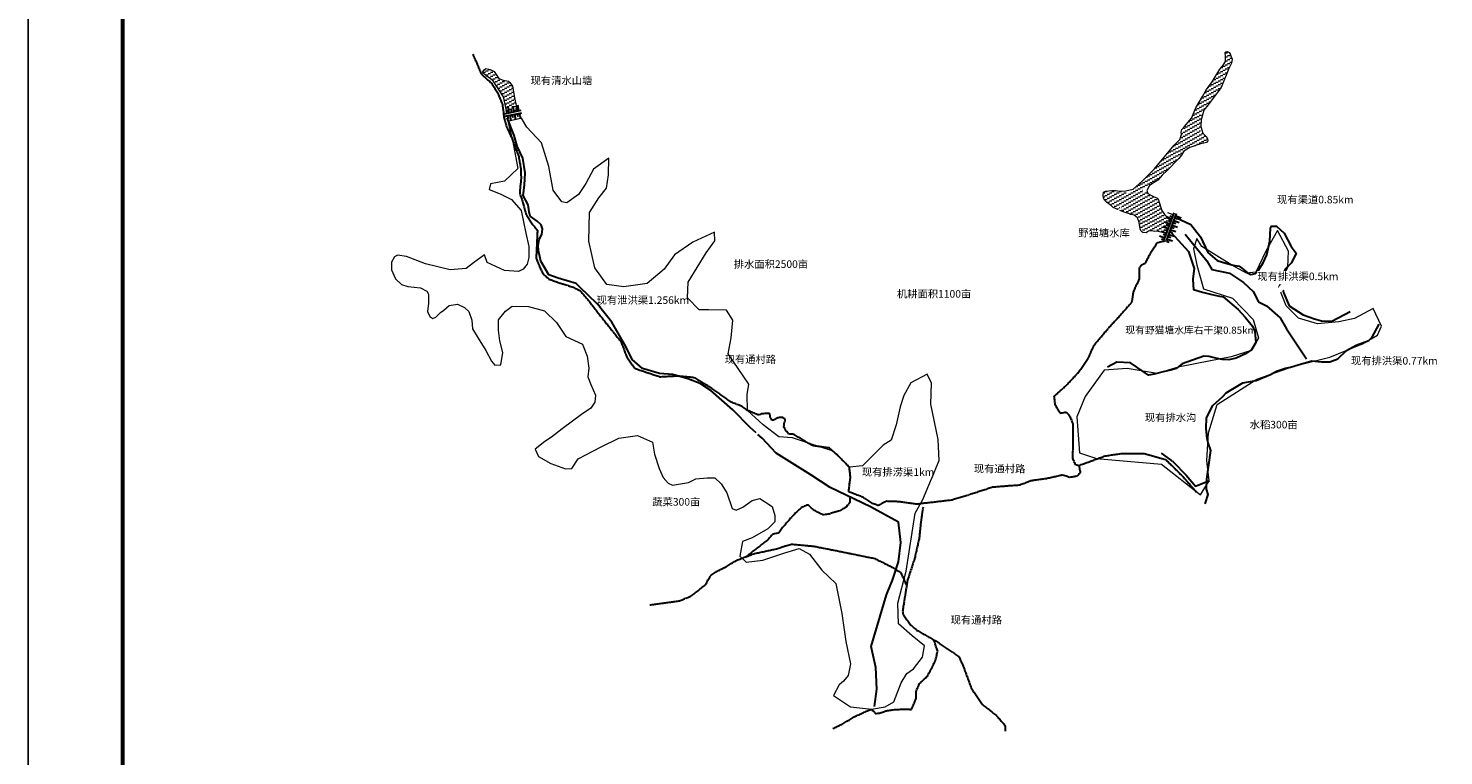
# Model space of a CAD drawing. Units: inches. Extents: x 36687825 to 36728576, y 3079850 to 3127355.
# Drawn here: x 36707551 to 36716923, y 3084669 to 3089488 of the extents above; entities that cross this region are included whole.
import ezdxf

# ---------------------------------------------------------------- set-up
doc = ezdxf.new("R2010")
doc.units = ezdxf.units.IN
doc.header["$LTSCALE"] = 2
doc.header["$MEASUREMENT"] = 0
doc.set_wipeout_variables(frame=1)
doc.linetypes.add('ACAD_ISO04W100', pattern=[30, 24, -3, 0, -3])
doc.linetypes.add('乡村路', pattern=[5, 4, 0, -1])
doc.layers.add('PUB_TITLE', color=4, linetype='Continuous')
doc.layers.add('工程设施', color=4, linetype='Continuous')
doc.layers.add('灌区范围线', color=1, linetype='ACAD_ISO04W100', lineweight=25)
doc.styles.add('宋体', font='txt')
doc.linetypes.add('截水排水沟上', pattern='A,0.15,[130,ltypeshp.shx,S=0.05,R=90,X=0,Y=0.1],0.15', length=0.3)
doc.linetypes.add('挡渣堤B1', pattern='A,0.4,["|",Standard,S=0.2,R=0,X=0,Y=-0.2],0.4', length=0.8)

msp = doc.modelspace()

# ---------------------------------------------------------------- hatches: boundary and pattern name
at = {"linetype": 'Continuous', "lineweight": 5}
h = msp.add_hatch(dxfattribs=at)
h.set_pattern_fill('水面', color=4, scale=125, style=0)
h.set_pattern_definition([(0, (36748226.087, 3142682.5255), (15.625, 8.75), [15.625, -31.25])])
h.paths.add_polyline_path([(36715029.7763, 3088481.8726), (36715058.3729, 3088516.3565), (36715091.8699, 3088545.2667), (36715169.0521, 3088626.7626), (36715187.1417, 3088648.1702), (36715210.5024, 3088688.8365), (36715355.8206, 3088736.978), (36715360.3218, 3088742.4605), (36715359.5247, 3088756.5285), (36715354.7795, 3088766.8039), (36715313.1645, 3088806.4567), (36715319.0446, 3088928.3892), (36715363.8975, 3088982.1773), (36715448.9033, 3089095.1028), (36715517.7871, 3089263.4944), (36715521.8732, 3089283.9123), (36715514.0643, 3089306.2481), (36715508.9482, 3089319.703), (36715501.9468, 3089327.7763), (36715489.2906, 3089333.6964), (36715479.5971, 3089332.8891), (36715478.1301, 3089331.1299), (36715477.1019, 3089263.3364), (36715441.4885, 3089218.0037), (36715390.4926, 3089133.6135), (36715353.2053, 3089082.1027), (36715324.6913, 3089037.1677), (36715282.4088, 3088961.8923), (36715253.8948, 3088893.3939), (36715205.1787, 3088835.5443), (36715175.6009, 3088752.0872), (36715138.9355, 3088714.1838), (36715008.4204, 3088557.2325), (36714909.2516, 3088458.5598), (36714838.4973, 3088399.6348), (36714763.6978, 3088410.8991), (36714748.8386, 3088413.09), (36714724.7221, 3088413.3334), (36714682.336, 3088410.1688), (36714669.1815, 3088402.1351), (36714668.2071, 3088381.4427), (36714670.8867, 3088363.4281), (36714677.4639, 3088348.8215), (36714689.4004, 3088336.8929), (36714749.4598, 3088293.8862), (36714789.1007, 3088277.6337), (36714821.012, 3088265.7051), (36714842.6925, 3088258.1585), (36714898.5273, 3088243.863), (36714913.6689, 3088159.5051), (36714919.6816, 3088145.3557), (36714920.0972, 3088144.8811), (36715014.464, 3088145.8053), (36715087.6785, 3088128.945), (36715122.6011, 3088226.0598), (36715065.807, 3088254.0201), (36715034.682, 3088348.9734), (36715030.8038, 3088355.1275), (36714925.5621, 3088417.4004)])
h = msp.add_hatch(dxfattribs=at)
h.set_pattern_fill('水面', color=4, scale=125, style=0)
h.set_pattern_definition([(0, (36748219.7705, 3142676.784), (15.625, 8.75), [15.625, -31.25])])
h.paths.add_polyline_path([(36710716.86, 3088944.2741), (36710720.5745, 3088925.8958), (36710788.5548, 3088939.6357), (36710783.1254, 3088966.4983), (36710771.0978, 3089030.9371), (36710756.3045, 3089105.4038), (36710739.3562, 3089128.8859), (36710731.1553, 3089137.6232), (36710694.5259, 3089143.6303), (36710665.5499, 3089155.0982), (36710635.4806, 3089203.1542), (36710609.2387, 3089215.1684), (36710580.8095, 3089221.7213), (36710568.7819, 3089214.0761), (36710560.581, 3089200.9699), (36710564.4085, 3089187.8638), (36710586.2769, 3089172.0272), (36710628.3738, 3089139.8078), (36710697.8561, 3089033.587)])

# ---------------------------------------------------------------- linework, layer by layer
at = {"color": 4, "linetype": 'Continuous', "lineweight": 5}
msp.add_lwpolyline([(36715087.6785, 3088128.945), (36715024.2755, 3088143.5459), (36715010.646, 3088142.4484), (36714988.3414, 3088145.5495), (36714968.5582, 3088145.3557), (36714961.1875, 3088138.9595), (36714952.2658, 3088134.1135), (36714931.5128, 3088134.695), (36714925.1124, 3088139.1532), (36714919.6816, 3088145.3557), (36714913.6689, 3088159.5051), (36714905.9105, 3088202.7291), (36714895.3099, 3088231.8667), (36714872.1678, 3088250.6118), (36714842.6925, 3088258.1585), (36714821.012, 3088265.7051), (36714789.1007, 3088277.6337), (36714734.2225, 3088300.1333), (36714720.3373, 3088314.7399), (36714689.4004, 3088336.8929), (36714677.4639, 3088348.8215), (36714670.8867, 3088363.4281), (36714668.2071, 3088381.4427), (36714669.1815, 3088402.1351), (36714682.336, 3088410.1688), (36714724.7221, 3088413.3334), (36714748.8386, 3088413.09), (36714763.6978, 3088410.8991), (36714781.4807, 3088408.2211), (36714818.9948, 3088410.8991), (36714865.8657, 3088422.4275), (36714889.2509, 3088441.9029), (36714927.0086, 3088476.2279), (36715008.4204, 3088557.2325), (36715138.9355, 3088714.1838), (36715175.6009, 3088752.0872), (36715187.2591, 3088784.982), (36715185.2014, 3088800.0589), (36715187.9446, 3088817.8769), (36715206.4599, 3088837.0657), (36715253.8948, 3088893.3939), (36715282.4088, 3088961.8923), (36715324.6913, 3089037.1677), (36715353.2053, 3089082.1027), (36715390.4926, 3089133.6135), (36715441.4885, 3089218.0037), (36715461.5553, 3089243.547), (36715477.1732, 3089268.0352), (36715477.4425, 3089285.796), (36715477.1732, 3089302.2114), (36715475.5579, 3089328.0452), (36715479.5971, 3089332.8891), (36715489.2906, 3089333.6964), (36715501.9468, 3089327.7763), (36715508.9482, 3089319.703), (36715514.0643, 3089306.2481), (36715521.8732, 3089283.9123), (36715516.7571, 3089258.3476), (36715500.6005, 3089221.4804), (36715448.9033, 3089095.1028), (36715363.8975, 3088982.1773), (36715334.1497, 3088946.5033), (36715316.8424, 3088882.7225), (36715314.6789, 3088837.8598), (36715327.121, 3088793.1583), (36715338.5424, 3088782.2754), (36715354.7443, 3088766.8803), (36715359.5247, 3088756.5285), (36715360.3218, 3088742.4605), (36715351.8226, 3088732.1085), (36715306.6695, 3088720.6951), (36715242.8376, 3088699.5486), (36715201.8988, 3088673.8594), (36715187.1417, 3088648.1702), (36715169.0521, 3088626.7626), (36715091.8699, 3088545.2667), (36715058.3729, 3088516.3565), (36715029.7763, 3088481.8726), (36714974.8202, 3088447.874), (36714957.2494, 3088414.6229), (36714964.3522, 3088394.4478), (36714992.7652, 3088377.6355), (36715026.0376, 3088362.691), (36715034.682, 3088348.9734), (36715056.9955, 3088280.9015), (36715077.4427, 3088248.2917), (36715122.6011, 3088226.0598)], dxfattribs=at)
msp.add_lwpolyline([(36710716.86, 3088944.2741), (36710697.8561, 3089033.587), (36710628.3738, 3089139.8078), (36710586.2769, 3089172.0272), (36710564.4085, 3089187.8638), (36710560.581, 3089200.9699), (36710568.7819, 3089214.0761), (36710580.8095, 3089221.7213), (36710609.2387, 3089215.1684), (36710635.4806, 3089203.1542), (36710665.5499, 3089155.0982), (36710694.5259, 3089143.6303), (36710731.1553, 3089137.6232), (36710739.3562, 3089128.8859), (36710756.3045, 3089105.4038), (36710771.0978, 3089030.9371), (36710783.1254, 3088966.4983), (36710788.5548, 3088939.6357), (36710720.5745, 3088925.8958)], close=True, dxfattribs=at)
at = {"color": 4, "lineweight": 30, "ltscale": 0.1, "flags": 128}
for points in [[(36710704.5733, 3088922.6616), (36710814.5132, 3088944.8824)], [(36710707.7152, 3088906.2541), (36710817.7814, 3088927.8403)], [(36710720.5745, 3088925.8958), (36710716.86, 3088944.2741)], [(36710735.2787, 3088928.8677), (36710727.8495, 3088965.6245)], [(36710752.6315, 3088932.375), (36710748.9169, 3088950.7534)], [(36710767.3357, 3088935.347), (36710759.9065, 3088972.1037)], [(36710784.6885, 3088938.8543), (36710780.9739, 3088957.2327)], [(36710799.5844, 3088941.865), (36710792.1552, 3088978.6218)], [(36710723.7348, 3088909.3959), (36710727.3433, 3088890.9964)], [(36710738.4559, 3088912.283), (36710745.6729, 3088875.484)], [(36710755.8287, 3088915.6901), (36710759.4372, 3088897.2907)], [(36710770.5497, 3088918.5772), (36710777.7668, 3088881.7783)], [(36710787.9225, 3088921.9844), (36710791.531, 3088903.5849)], [(36710802.8355, 3088924.9091), (36710810.0525, 3088888.1102)], [(36715072.1608, 3088085.7925), (36715137.1666, 3088266.5646)], [(36715109.8126, 3088190.4967), (36715074.5248, 3088203.1862)], [(36715120.8796, 3088221.2725), (36715085.5918, 3088233.9621)], [(36715086.6948, 3088080.2758), (36715153.4363, 3088260.5304)], [(36715104.7362, 3088176.3802), (36715087.0924, 3088182.7249)], [(36715115.8033, 3088207.156), (36715098.1594, 3088213.5008)], [(36715126.8703, 3088237.9319), (36715109.2264, 3088244.2766)], [(36715125.6439, 3088184.6216), (36715160.8579, 3088171.7288)], [(36715131.7306, 3088201.2461), (36715149.3376, 3088194.7997)], [(36715136.8882, 3088215.3331), (36715172.1022, 3088202.4402)], [(36715142.9749, 3088231.9576), (36715160.5819, 3088225.5111)], [(36715148.1998, 3088246.2283), (36715183.4138, 3088233.3354)], [(36715076.6115, 3088098.1692), (36715041.3238, 3088110.8587)], [(36715087.6785, 3088128.945), (36715052.3908, 3088141.6346)], [(36715071.5352, 3088084.0527), (36715053.8913, 3088090.3974)], [(36715098.7455, 3088159.7209), (36715063.4578, 3088172.4104)], [(36715082.6022, 3088114.8285), (36715064.9583, 3088121.1733)], [(36715093.6692, 3088145.6044), (36715076.0253, 3088151.9491)], [(36715092.4428, 3088092.2941), (36715127.6568, 3088079.4013)], [(36715098.3522, 3088108.9829), (36715115.9592, 3088102.5365)], [(36715103.5099, 3088123.0699), (36715138.7238, 3088110.1771)], [(36715109.4192, 3088139.7588), (36715127.0262, 3088133.3123)], [(36715114.5769, 3088153.8458), (36715149.7909, 3088140.9529)], [(36715120.4862, 3088170.5346), (36715138.0932, 3088164.0882)], [(36715087.2852, 3088078.2071), (36715104.8922, 3088071.7607)]]:
    msp.add_lwpolyline(points, dxfattribs=at)
at = {"color": 4, "lineweight": 5, "ltscale": 0.1, "flags": 128}
msp.add_lwpolyline([(36715132.0128, 3088252.2325), (36715096.725, 3088264.922)], dxfattribs=at)
at = {"color": 4, "linetype": '挡渣堤B1', "lineweight": 30, "ltscale": 3, "flags": 128}
for points in [[(36715153.3133, 3088231.5704), (36715247.738, 3088189.3382), (36715312.9518, 3088107.3874), (36715359.9342, 3088002.3234), (36715423.2843, 3087948.9479), (36715458.8001, 3087938.1089), (36715480.0096, 3087932.196), (36715528.8428, 3087919.3859), (36715569.2899, 3087911.503), (36715585.0744, 3087899.6784), (36715607.7637, 3087881.9409), (36715624.0418, 3087868.6382), (36715645.7451, 3087857.3061), (36715675.8329, 3087862.7259), (36715692.6034, 3087879.9703), (36715727.6254, 3087934.6597), (36715751.3022, 3087987.3785), (36715771.9155, 3088078.7795), (36715776.2824, 3088164.7898), (36715782.5232, 3088176.6318), (36715782.5232, 3088176.6318), (36715815.6267, 3088178.009), (36715866.1676, 3088130.0173), (36715912.9652, 3088042.1369), (36715945.5445, 3087999.2342), (36715914.8795, 3087933.5007), (36715873.0652, 3087893.4436), (36715851.2262, 3087834.2335), (36715851.2262, 3087785.6189), (36715862.4878, 3087738.552), (36715899.9265, 3087648.8018), (36715991.8746, 3087588.9183), (36716067.6989, 3087563.0079), (36716112.5953, 3087551.0493), (36716181.4355, 3087549.0561), (36716304.1463, 3087611.8364)], [(36715117.5777, 3088135.5879), (36715233.4231, 3088008.9188), (36715271.0767, 3087896.6766), (36715262.1648, 3087829.3837), (36715264.1456, 3087786.8308), (36715267.1158, 3087757.1427), (36715326.5239, 3087740.3193), (36715387.9122, 3087725.4753), (36715426.5278, 3087716.5688), (36715463.1626, 3087708.6522), (36715562.6371, 3087625.9771), (36715608.1831, 3087573.528), (36715656.6999, 3087514.152), (36715672.5415, 3087478.5263), (36715678.4469, 3087405.719), (36715649.7326, 3087358.2182), (36715611.1177, 3087330.509), (36715549.7294, 3087302.8002), (36715499.2325, 3087291.9147), (36715456.6567, 3087292.9043), (36715413.0908, 3087302.8002), (36715369.5249, 3087313.686), (36715333.8802, 3087316.6546), (36715190.6864, 3087265.0282), (36715152.0708, 3087234.3504), (36715115.436, 3087222.4753), (36715073.8502, 3087214.5584), (36715005.5309, 3087196.7457), (36714968.0749, 3087190.8345), (36714848.6242, 3087272.8306), (36714758.7784, 3087275.7972), (36714697.1485, 3087242.4251)]]:
    msp.add_lwpolyline(points, dxfattribs=at)
at = {"color": 32, "linetype": '乡村路', "lineweight": 30, "flags": 128}
for points in [[(36714383.4548, 3086938.5401), (36714351.3332, 3086990.6858), (36714344.0939, 3087050.0105), (36714428.0735, 3087126.6988), (36714504.8139, 3087209.1747), (36714571.419, 3087306.1199), (36714606.1695, 3087387.149), (36714701.0403, 3087499.5373)], [(36714507.319, 3086592.0471), (36714681.9215, 3086655.2453), (36714793.8417, 3086672.0216), (36714855.398, 3086672.0216), (36714940.2709, 3086672.0216), (36715015.8171, 3086649.6533), (36715082.0366, 3086631.0129), (36715198.7422, 3086515.2751), (36715285.9885, 3086415.4023)], [(36712990.2686, 3086387.9961), (36712990.1579, 3086346.9468), (36712968.119, 3086317.3508), (36712924.6661, 3086292.2748), (36712848.9583, 3086268.6936), (36712816.2678, 3086264.4752), (36712777.4909, 3086281.9762), (36712749.9278, 3086298.1439), (36712716.3356, 3086328.0429), (36712704.4874, 3086328.391), (36712672.1957, 3086314.4898), (36712647.4165, 3086292.8878), (36712617.0627, 3086263.6569), (36712534.9747, 3086168.376), (36712520.772, 3086144.6609), (36712480.5282, 3086136.5884), (36712449.0722, 3086100.7456), (36712301.4029, 3085986.5095)], [(36711665.8124, 3085667.9782), (36711862.3219, 3085695.0032), (36711941.647, 3085727.4335), (36712034.1856, 3085800.6255), (36712067.3696, 3085860.8412), (36712104.9194, 3085887.8948), (36712160.8083, 3085914.9483), (36712242.8946, 3085964.6921), (36712359.9112, 3086008.3268), (36712508.3649, 3086040.6164), (36712563.1363, 3086058.9777), (36712607.7354, 3086070.1201), (36712678.4929, 3086064.1205), (36712754.8259, 3086056.4064), (36712898.9143, 3086028.1214), (36713155.0356, 3085975.7157), (36713268.5139, 3085919.0133), (36713327.6675, 3085881.0106), (36713366.7505, 3085798.4818)]]:
    msp.add_lwpolyline(points, dxfattribs=at)
at = {"color": 4, "linetype": '截水排水沟上', "lineweight": 30, "ltscale": 5, "flags": 128}
msp.add_lwpolyline([(36715052.3162, 3086674.1317), (36715131.0783, 3086616.9778), (36715217.6631, 3086527.9937), (36715279.6634, 3086455.2277), (36715371.645, 3086492.2977)], dxfattribs=at)

# ---------------------------------------------------------------- wipeouts: each hides what was drawn before it
at = {"color": 4, "lineweight": 5}
for points in [[(36711319.036, 3087641.575), (36711318.8626, 3087727.8118), (36711929.4477, 3087727.8118), (36711929.4477, 3087641.575), (36711587.794, 3087641.575), (36711430.6205, 3087514.4208), (36711530.2398, 3087641.575)], [(36712139.9333, 3087245.7323), (36712139.9333, 3087331.9691), (36712501.4273, 3087331.9691), (36712501.4273, 3087245.7323), (36712275.7308, 3087245.7323), (36712118.5574, 3087118.578), (36712218.1767, 3087245.7323)], [(36716025.0373, 3086808.903), (36716025.0373, 3086891.2452), (36715582.126, 3086891.2452), (36715582.126, 3086808.903), (36715689.8176, 3086808.903), (36715689.8176, 3086808.903), (36715768.4678, 3086808.903)], [(36713075.4041, 3086502.6728), (36713075.4041, 3086588.9096), (36713552.8553, 3086588.9096), (36713552.8553, 3086502.6728), (36713324.3641, 3086502.6728), (36713181.7497, 3086288.5416), (36713260.8095, 3086502.6728)], [(36712069.3236, 3086297.2921), (36712069.3236, 3086379.6343), (36711626.4123, 3086379.6343), (36711626.4123, 3086297.2921), (36711734.1039, 3086297.2921), (36711734.1039, 3086297.2921), (36711812.7541, 3086297.2921)]]:
    msp.add_wipeout(points, dxfattribs=at)

# ---------------------------------------------------------------- next in the draw order: linework, layer by layer
at = {"color": 32, "linetype": '乡村路', "lineweight": 30, "flags": 128}
for points in [[(36714383.4548, 3086938.5401), (36714419.5022, 3086945.7096), (36714436.7489, 3086931.4715), (36714450.2464, 3086911.9875), (36714466.7435, 3086867.0249), (36714468.243, 3086753.8685), (36714464.4963, 3086640.4293), (36714483.9929, 3086598.4641), (36714507.2386, 3086592.4689), (36714507.2386, 3086592.4689), (36714516.2366, 3086545.2579), (36714496.7406, 3086520.5284), (36714445.7495, 3086513.0346), (36714397.7585, 3086528.0222), (36714292.7773, 3086504.0422), (36714189.0952, 3086489.6525), (36714115.3213, 3086461.422), (36713936.3906, 3086447.687), (36713768.4214, 3086393.7318), (36713665.4932, 3086362.1553), (36713431.5359, 3086335.1774), (36713314.5567, 3086351.6639), (36713231.657, 3086354.63), (36713191.1644, 3086334.3967), (36713178.4166, 3086326.9029), (36713139.4241, 3086340.3917), (36713077.935, 3086381.6076), (36712982.7021, 3086417.5779), (36712995.0374, 3086513.4564), (36712987.6373, 3086580.4747), (36712904.3798, 3086664.5929), (36712855.5864, 3086707.5498), (36712742.8973, 3086723.2233), (36712691.7805, 3086755.1506), (36712618.5901, 3086798.1075), (36712587.578, 3086798.784), (36712562.3645, 3086828.5236), (36712554.1604, 3086847.5109), (36712555.8877, 3086869.0875), (36712562.3645, 3086886.7802), (36712561.0691, 3086901.0209), (36712545.0924, 3086910.5144), (36712513.57, 3086907.4936), (36712493.7067, 3086897.5686), (36712484.2073, 3086891.9586), (36712474.2755, 3086890.6642), (36712464.7755, 3086905.336), (36712462.6168, 3086918.7135), (36712459.5941, 3086937.7009), (36712407.777, 3086934.2486), (36712383.5958, 3086926.9127), (36712313.5569, 3086957.1521), (36712274.5086, 3086984.2515), (36712200.2835, 3087013.1684)], [(36713475.0969, 3086315.0348), (36713458.9846, 3086201.6349), (36713450.4378, 3086113.7811), (36713419.6414, 3085975.6848), (36713371.5921, 3085829.2289), (36713347.7515, 3085677.8253), (36713339.8853, 3085626.1667), (36713343.2156, 3085604.533), (36713370.9068, 3085566.2162), (36713395.7844, 3085533.4438), (36713433.0105, 3085500.6184), (36713559.6393, 3085428.9883), (36713630.8015, 3085380.4533), (36713713.6325, 3085323.9598), (36713746.1879, 3085250.861), (36713792.5688, 3085121.3156), (36713867.1517, 3085008.9402), (36713962.4767, 3084933.92), (36714019.8091, 3084867.6144), (36714019.8091, 3084831.4479)]]:
    msp.add_lwpolyline(points, dxfattribs=at)
at = {"color": 6, "linetype": '挡渣堤B1', "lineweight": 30, "ltscale": 2, "flags": 128}
msp.add_lwpolyline([(36713154.2912, 3084994.4083), (36713169.9755, 3085110.8197), (36713162.7348, 3085254.0173), (36713130.8735, 3085391.4289), (36713234.3338, 3085734.3352), (36713272.869, 3085832.2401), (36713312.7948, 3085953.0094), (36713327.6439, 3086081.3029), (36713312.8137, 3086216.8836), (36713128.1926, 3086317.8234), (36712860.7761, 3086445.5069), (36712732.3311, 3086529.3379), (36712502.188, 3086673.2125), (36712410.8765, 3086772.0706), (36712381.3981, 3086797.7737)], dxfattribs=at)

# ---------------------------------------------------------------- next in the draw order: texts
at = {"color": 3, "char_height": 50, "width": 1809.33853, "attachment_point": 3, "rotation": 359.8744728, "style": '宋体'}
for s, insert in [('{\\fSimSun|b0|i0|c134|p6;\\C1;现有泄洪渠1.256km}', (36711926.2549, 3087711.8444)), ('{\\C1;现有通村路}', (36712502.6255, 3087320.2897)), ('{\\fSimSun|b0|i0|c134|p6;\\C1;现有排涝渠1km}', (36713549.6626, 3086572.9422))]:
    msp.add_mtext(s, dxfattribs=dict(at, insert=insert))
at = {"layer": '工程设施', "color": 4, "char_height": 50, "width": 1344.964274, "attachment_point": 2, "rotation": 0.007101, "style": '宋体'}
for s, insert in [('{\\C1;水稻300亩}', (36715797.1689, 3086887.5415)), ('{\\C1;蔬菜300亩}', (36711841.4552, 3086375.9306))]:
    msp.add_mtext(s, dxfattribs=dict(at, insert=insert))

# ---------------------------------------------------------------- next in the draw order: wipeouts: each hides what was drawn before it
at = {"color": 4, "lineweight": 5}
for points in [[(36711312.3106, 3089088.6905), (36711312.3106, 3089174.5476), (36710863.2106, 3089174.5476), (36710863.2106, 3089088.6905), (36710945.1424, 3089088.6905), (36710806.444, 3088906.5097), (36711008.5172, 3089088.6905)], [(36714857.8469, 3088171.5617), (36714857.8469, 3088085.7046), (36714482.6139, 3088085.7046), (36714482.6139, 3088171.5617), (36714669.0836, 3088171.5617), (36714795.6986, 3088318.7927), (36714718.097, 3088171.5617)]]:
    msp.add_wipeout(points, dxfattribs=at)

# ---------------------------------------------------------------- next in the draw order: linework, layer by layer
at = {"color": 23, "linetype": '乡村路', "lineweight": 30, "flags": 128}
msp.add_lwpolyline([(36710494.3672, 3089317.5847), (36710553.0365, 3089181.6168), (36710621.1076, 3089121.7144), (36710658.699, 3089059.7817), (36710690.1946, 3088986.6805), (36710701.3705, 3088890.2276), (36710715.5943, 3088841.4934), (36710752.1698, 3088762.3005), (36710797.8891, 3088639.45), (36710811.1144, 3088562.6167), (36710814.1624, 3088491.5461), (36710808.0664, 3088440.7815), (36710805.0185, 3088396.1086), (36710829.4021, 3088318.9462), (36710847.6899, 3088252.9521), (36710892.3933, 3088186.9581), (36710921.8569, 3088149.3921), (36710913.7341, 3087964.1895), (36710940.1497, 3087902.2566), (36710960.4695, 3087858.5991), (36710998.0609, 3087827.125), (36711055.9721, 3087805.8038), (36711151.7794, 3087775.3891), (36711204.5665, 3087749.9232), (36711262.8141, 3087682.6203), (36711326.5223, 3087598.9463), (36711475.7818, 3087411.5893), (36711512.1863, 3087315.1823), (36711566.7937, 3087235.1465), (36711732.2089, 3087179.8351), (36711850.1043, 3087186.083), (36711956.3894, 3087176.265), (36712052.849, 3087118.2498), (36712200.2835, 3087013.1684)], dxfattribs=at)
at = {"color": 4, "linetype": '截水排水沟上', "lineweight": 30, "ltscale": 5, "flags": 128}
msp.add_lwpolyline([(36712370.3796, 3086807.3811), (36712329.8827, 3086842.6916), (36712216.1622, 3086961.1138), (36712070.385, 3087088.0631), (36711999.9742, 3087134.6814), (36711917.6974, 3087166.2873), (36711819.5975, 3087195.5228), (36711729.4092, 3087201.0535), (36711616.6596, 3087235.1848), (36711548.6225, 3087293.6555), (36711506.6928, 3087380.5714), (36711415.5655, 3087540.9101), (36711317.4656, 3087662.5922), (36711203.0535, 3087774.0093), (36711178.645, 3087797.3204), (36711060.0417, 3087832.5986), (36710996.7171, 3087855.0542), (36710945.5403, 3087944.542), (36710938.3333, 3087976.9564), (36710929.3242, 3088013.5729), (36710926.3212, 3088051.9903), (36710934.1293, 3088088.6068), (36710950.3454, 3088122.6164), (36710954.5501, 3088159.8331), (36710947.3424, 3088185.6447), (36710919.7153, 3088209.6555), (36710874.6342, 3088244.0201), (36710868.0277, 3088273.4331), (36710859.6198, 3088319.654), (36710826.5453, 3088379.8937), (36710835.9317, 3088448.9377), (36710839.7837, 3088531.5077), (36710826.0962, 3088628.7922), (36710788.0181, 3088706.6852), (36710769.0071, 3088778.8883), (36710721.0989, 3088895.9334)], dxfattribs=at)
at = {"color": 32, "linetype": '乡村路', "lineweight": 30, "flags": 128}
msp.add_lwpolyline([(36715077.8605, 3088078.6719), (36715021.0372, 3088065.4658), (36715009.1444, 3088040.7043), (36714973.7948, 3087986.8895), (36714945.265, 3087929.771), (36714922.4517, 3087919.6382), (36714905.5527, 3087899.3729), (36714906.3977, 3087824.2223), (36714888.8474, 3087789.2217), (36714867.2273, 3087743.3087), (36714856.5141, 3087671.5261), (36714778.8768, 3087583.9918), (36714701.0403, 3087499.5373)], dxfattribs=at)

# ---------------------------------------------------------------- next in the draw order: texts
at = {"color": 3, "char_height": 50, "rotation": 359.8744728, "style": '宋体'}
for s, insert, width, attachment_point in [('{\\fSimSun|b0|i0|c134|p6;\\C1;现有清水山塘}', (36710876.2465, 3089167.8587), 423.059902, 1), ('{\\fSimSun|b0|i0|c134|p6;\\C1;野猫塘水库}', (36714844.1234, 3088158.0251), 1809.33853, 3)]:
    msp.add_mtext(s, dxfattribs=dict(at, insert=insert, width=width, attachment_point=attachment_point))

# ---------------------------------------------------------------- next in the draw order: wipeouts: each hides what was drawn before it
at = {"color": 4, "lineweight": 5}
for points in [[(36713789.7973, 3086520.8861), (36713789.7973, 3086607.1229), (36714151.2913, 3086607.1229), (36714151.2913, 3086520.8861), (36713925.5948, 3086520.8861), (36713768.4214, 3086393.7318), (36713868.0407, 3086520.8861)], [(36713635.5729, 3085518.9324), (36713635.5729, 3085605.1692), (36713997.0669, 3085605.1692), (36713997.0669, 3085518.9324), (36713771.3704, 3085518.9324), (36713614.197, 3085391.7781), (36713713.8163, 3085518.9324)]]:
    msp.add_wipeout(points, dxfattribs=at)

# ---------------------------------------------------------------- next in the draw order: linework, layer by layer
at = {"color": 32, "linetype": '乡村路', "lineweight": 30, "flags": 128}
msp.add_lwpolyline([(36712878.4654, 3084848.5834), (36712933.7344, 3084874.7758), (36712991.8526, 3084908.9396), (36713013.5047, 3084923.744), (36713053.9593, 3084941.9647), (36713085.2977, 3084957.3384), (36713133.1594, 3084976.6979), (36713151.3927, 3084959.616), (36713159.9392, 3084948.7975), (36713188.9986, 3084951.6444), (36713234.0117, 3084967.0182), (36713285.2923, 3084974.9898), (36713349.0364, 3084976.9229), (36713398.2434, 3084976.0123), (36713430.137, 3085047.9511), (36713429.2258, 3085095.3034), (36713451.0952, 3085146.298), (36713502.1554, 3085192.9669), (36713538.6051, 3085261.2634), (36713557.7409, 3085300.42), (36713572.3206, 3085361.4315), (36713546.0581, 3085436.6707)], dxfattribs=at)
at = {"layer": '灌区范围线', "color": 3, "linetype": 'ByBlock', "lineweight": 9}
msp.add_lwpolyline([(36712882.3773, 3085068.6407), (36712995.1754, 3084992.2814), (36713133.1594, 3084976.6979), (36713224.4097, 3084992.2814), (36713281.4148, 3085025.0068), (36713329.9299, 3085151.0605), (36713368.7423, 3085212.8751), (36713412.4056, 3085245.6007), (36713471.8366, 3085321.96), (36713485.1785, 3085395.8953), (36713402.7029, 3085462.5585), (36713312.9494, 3085542.554), (36713309.3662, 3085680.2761), (36713363.9454, 3085891.1737), (36713423.5937, 3086276.4252), (36713474.75, 3086366.7394), (36713581.7244, 3086624.2259), (36713576.3717, 3086764.632), (36713526.8617, 3086997.3049), (36713530.8763, 3087136.3737), (36713502.7759, 3087196.5476), (36713394.389, 3087140.3854), (36713348.8931, 3087054.8045), (36713324.8068, 3086981.2583), (36713296.707, 3086860.9104), (36713263.2539, 3086760.6205), (36713211.4612, 3086725.3676), (36713075.4041, 3086588.9096), (36712987.6373, 3086580.4747), (36712904.3798, 3086664.5929), (36712879.9831, 3086686.0714), (36712717.3389, 3086739.187), (36712610.5635, 3086774.0571), (36712520.204, 3086781.0059), (36712417.4837, 3086860.1319), (36712313.5569, 3086957.1521), (36712310.2047, 3087061.5585), (36712320.9049, 3087129.992), (36712183.9451, 3087331.9691), (36712205.2494, 3087438.429), (36712215.9496, 3087553.9103), (36712173.1493, 3087620.2052), (36712055.4496, 3087622.3438), (36711993.3897, 3087622.3438), (36711916.3494, 3087701.4699), (36711920.6296, 3087806.2584), (36712040.312, 3088001.4543), (36712095.9519, 3088080.5804), (36712093.812, 3088138.321), (36711950.4322, 3088072.0264), (36711830.5921, 3087986.4847), (36711762.1121, 3087892.3888), (36711648.692, 3087798.2929), (36711494.6125, 3087774.7689), (36711381.1924, 3087791.8773), (36711302.6728, 3087901.1635), (36711261.3523, 3088078.442), (36711267.2602, 3088267.2692), (36711329.3201, 3088365.642), (36711378.54, 3088429.7985), (36711393.5198, 3088517.4786), (36711395.6602, 3088628.6829), (36711292.9403, 3088555.9724), (36711241.5801, 3088459.7379), (36711194.5001, 3088387.0275), (36711117.4603, 3088331.4254), (36711083.2204, 3088337.841), (36711025.4402, 3088416.9671), (36710997.6202, 3088573.0809), (36710948.1821, 3088729.6865), (36710851.8822, 3088832.3366), (36710816.3693, 3088893.8514), (36710727.0589, 3088871.7977), (36710757.0606, 3088746.9167), (36710791.7035, 3088559.2496), (36710704.3438, 3088474.6163), (36710611.6857, 3088458.3485), (36710602.6595, 3088421.0557), (36710674.2876, 3088390.5992), (36710751.1743, 3088353.9741), (36710813.3087, 3088281.813), (36710845.2157, 3088130.7782), (36710865.3674, 3088043.5135), (36710865.3674, 3087969.6742), (36710853.6122, 3087926.0418), (36710826.7435, 3087892.4787), (36710796.5156, 3087877.3751), (36710704.1539, 3087884.0877), (36710588.2817, 3087936.1108), (36710571.4886, 3087988.1339), (36710499.2781, 3087934.4328), (36710450.5781, 3087895.8348), (36710344.4949, 3087888.5029), (36710179.9226, 3087928.7789), (36710055.6539, 3087975.7677), (36709996.6142, 3087985.517), (36709976.014, 3087974.8124), (36709955.4144, 3087938.5812), (36709955.4144, 3087889.175), (36709981.7823, 3087827.4172), (36710022.9821, 3087790.3625), (36710064.1819, 3087777.1875), (36710148.2298, 3087768.9531), (36710189.4296, 3087747.5437), (36710200.1417, 3087727.7812), (36710200.9656, 3087710.4892), (36710200.1417, 3087666.8469), (36710194.3735, 3087611.6768), (36710210.0298, 3087577.9158), (36710229.8056, 3087566.3877), (36710249.5814, 3087575.4456), (36710279.2453, 3087605.9126), (36710303.1415, 3087619.9111), (36710337.8304, 3087652.647), (36710393.8621, 3087660.0578), (36710439.1819, 3087638.6487), (36710468.8458, 3087613.1221), (36710488.6221, 3087553.8345), (36710492.9824, 3087498.0468), (36710529.8805, 3087434.8356), (36710579.9565, 3087354.5049), (36710618.1726, 3087282.0755), (36710640.5752, 3087255.7377), (36710680.1092, 3087259.6885), (36710691.9692, 3087340.019), (36710673.5202, 3087417.7161), (36710664.2957, 3087488.8285), (36710664.2957, 3087557.307), (36710711.7363, 3087615.2505), (36710755.2234, 3087646.8561), (36710863.2826, 3087645.5392), (36710968.7057, 3087616.5674), (36711049.0914, 3087540.1875), (36711109.7095, 3087445.3709), (36711219.4996, 3087395.1717), (36711226.0917, 3087378.0006), (36711251.1298, 3087316.1065), (36711261.6718, 3087237.0927), (36711255.0828, 3087179.1493), (36711274.8498, 3087127.7902), (36711306.4769, 3087057.9948), (36711302.5234, 3087010.5864), (36711276.1678, 3086972.3965), (36711212.9137, 3086930.2556), (36711084.8877, 3086833.6829), (36711015.0445, 3086778.3731), (36710970.2395, 3086750.7183), (36710906.9854, 3086699.3593), (36710928.0704, 3086650.6342), (36711011.0916, 3086604.5429), (36711108.6082, 3086570.3034), (36711149.4598, 3086572.9373), (36711191.6289, 3086634.8314), (36711243.023, 3086662.4862), (36711339.2221, 3086712.5285), (36711461.7768, 3086773.1056), (36711584.8991, 3086791.5341), (36711683.7338, 3086745.4426), (36711696.9118, 3086666.4288), (36711728.5389, 3086571.6122), (36711753.5769, 3086512.3518), (36711787.8395, 3086475.4787), (36711815.513, 3086462.3097), (36711922.2542, 3086479.4295), (36711971.0128, 3086503.1337), (36712046.1269, 3086511.0351), (36712096.203, 3086511.0351), (36712139.6901, 3086470.2111), (36712176.5887, 3086410.9507), (36712212.1687, 3086306.916), (36712238.5248, 3086296.3807), (36712282.0118, 3086314.8174), (36712343.9485, 3086359.592), (36712394.0245, 3086372.7609), (36712476.0641, 3086319.6936), (36712493.1951, 3086260.4334), (36712493.1951, 3086218.2927), (36712448.3526, 3086171.8708), (36712343.5617, 3086112.255), (36712280.7164, 3086087.4647), (36712262.5247, 3085991.6089), (36712303.8699, 3085950.2917), (36712414.6756, 3085965.166), (36712560.2107, 3086013.0939), (36712654.478, 3086042.8423), (36712723.938, 3086004.8303), (36712804.9744, 3085897.4059), (36712897.8632, 3085810.9649), (36712937.5364, 3085610.0902), (36712963.9855, 3085425.074), (36712995.724, 3085277.061), (36712979.8545, 3085200.4115), (36712948.1159, 3085163.4082), (36712919.0222, 3085139.6205)], close=True, dxfattribs=at)

# ---------------------------------------------------------------- next in the draw order: texts
at = {"color": 3, "char_height": 50, "width": 1809.33853, "attachment_point": 3, "rotation": 359.8744728, "style": '宋体'}
for insert in [(36714152.4895, 3086595.4435), (36713998.2651, 3085593.4898)]:
    msp.add_mtext('{\\C1;现有通村路}', dxfattribs=dict(at, insert=insert))

# ---------------------------------------------------------------- next in the draw order: wipeouts: each hides what was drawn before it
at = {"color": 4, "lineweight": 5}
msp.add_wipeout([(36715016.8065, 3087353.1313), (36715016.8065, 3087520.9591), (36715482.9294, 3087520.9591), (36715482.9294, 3087353.1313), (36715233.077, 3087353.1313), (36715152.0708, 3087234.3504), (36715194.3396, 3087353.1313)], dxfattribs=at)

# ---------------------------------------------------------------- next in the draw order: linework, layer by layer
at = {"color": 6, "linetype": '挡渣堤B1', "lineweight": 30, "ltscale": 2, "flags": 128}
for points in [[(36715211.032, 3088124.6355), (36715354.0892, 3087948.2686), (36715387.6183, 3087890.2236), (36715503.8522, 3087865.6662), (36715597.7338, 3087803.1564), (36715660.3211, 3087745.1114), (36715696.0856, 3087675.9042), (36715749.7317, 3087649.1142), (36715839.1428, 3087570.9769), (36715881.6127, 3087497.3046), (36716013.4937, 3087298.6125)], [(36715343.9743, 3086338.6423), (36715362.9326, 3086398.603), (36715352.7464, 3086435.1225), (36715353.737, 3086502.02), (36715379.9585, 3086690.3454), (36715362.8969, 3086741.7536), (36715356.7485, 3086768.9409), (36715350.2171, 3086837.8547), (36715352.1229, 3086906.5592), (36715393.0805, 3086988.4239), (36715459.3129, 3087048.3027), (36715481.9618, 3087073.8933), (36715593.6726, 3087139.2371), (36715681.7433, 3087154.9874), (36715776.4993, 3087194.9941), (36715816.0255, 3087216.0561), (36715874.9075, 3087236.4614), (36715908.3537, 3087243.9909), (36715958.269, 3087258.343), (36716049.981, 3087284.713), (36716113.5314, 3087278.8985), (36716167.9849, 3087277.6093), (36716220.9835, 3087298.5824), (36716280.177, 3087354.4866), (36716343.2743, 3087389.54), (36716427.5644, 3087420.7597), (36716449.6205, 3087441.9462), (36716496.3681, 3087527.3788)]]:
    msp.add_lwpolyline(points, dxfattribs=at)

# ---------------------------------------------------------------- next in the draw order: texts
at = {"color": 3, "insert": (36715248.9662, 3087512.517), "char_height": 47.5, "width": 513.498518, "attachment_point": 2, "rotation": 359.8744728, "style": '宋体'}
msp.add_mtext('{\\fSimSun|b0|i0|c134|p6;\\C1;现有野猫塘水库右干渠0.85km}', dxfattribs=at)

# ---------------------------------------------------------------- next in the draw order: wipeouts: each hides what was drawn before it
at = {"color": 4, "lineweight": 5}
for points in [[(36712712.8462, 3087870.2105), (36712712.8462, 3087952.5527), (36712218.8077, 3087952.5527), (36712218.8077, 3087870.2105), (36712377.6265, 3087870.2105), (36712377.6265, 3087870.2105), (36712456.2768, 3087870.2105)], [(36713793.1376, 3087673.1759), (36713793.1376, 3087755.518), (36713299.0991, 3087755.518), (36713299.0991, 3087673.1759), (36713457.9179, 3087673.1759), (36713457.9179, 3087673.1759), (36713536.5681, 3087673.1759)]]:
    msp.add_wipeout(points, dxfattribs=at)

# ---------------------------------------------------------------- next in the draw order: texts
at = {"layer": '工程设施', "color": 4, "insert": (36712468.1781, 3087950.8473), "char_height": 50, "width": 1344.964274, "attachment_point": 2, "rotation": 0.007101, "style": '宋体'}
msp.add_mtext('{\\C1;排水面积2500亩}', dxfattribs=at)
at = {"layer": '工程设施', "color": 4, "lineweight": 5, "insert": (36713548.4694, 3087753.8126), "char_height": 50, "width": 1344.964274, "attachment_point": 2, "rotation": 0.007101, "style": '宋体'}
msp.add_mtext('{\\C1;机耕面积1100亩}', dxfattribs=at)

# ---------------------------------------------------------------- next in the draw order: wipeouts: each hides what was drawn before it
at = {"color": 4, "lineweight": 5}
msp.add_wipeout([(36716300.4918, 3087322.0113), (36716300.4918, 3087235.7745), (36716881.7923, 3087235.7745), (36716881.7923, 3087322.0113), (36716656.0959, 3087322.0113), (36716446.8755, 3087426.481), (36716598.5417, 3087322.0113)], dxfattribs=at)

# ---------------------------------------------------------------- next in the draw order: linework, layer by layer
at = {"layer": '灌区范围线', "color": 3, "linetype": 'ByBlock', "lineweight": 9}
msp.add_lwpolyline([(36714674.0435, 3087224.3069), (36714548.9206, 3087049.8637), (36714492.7945, 3086914.3714), (36714511.5031, 3086676.092), (36714623.7554, 3086638.7149), (36715054.0308, 3086600.3187), (36715313.5616, 3086398.2082), (36715369.668, 3086489.4369), (36715353.737, 3086625.564), (36715364.3577, 3086807.6561), (36715422.7707, 3086996.8199), (36715685.1668, 3087164.2361), (36715931.2083, 3087249.0947), (36716168.3991, 3087309.2027), (36716384.3492, 3087397.5969), (36716483.4738, 3087455.9371), (36716511.7953, 3087514.2774), (36716455.1528, 3087632.7255), (36716331.247, 3087565.5461), (36716228.5821, 3087542.5635), (36716086.9755, 3087530.1883), (36715961.2998, 3087567.3139), (36715879.8756, 3087648.6367), (36715830.1216, 3087773.251), (36715890.3045, 3087905.8422), (36715895.6148, 3088011.9154), (36715823.0413, 3088148.0425), (36715745.1575, 3088011.9154), (36715679.6648, 3087872.2525), (36715617.7119, 3087865.1808), (36715520.3573, 3087918.2175), (36715320.3382, 3088043.7373), (36715288.4763, 3088096.7738), (36715265.4656, 3088027.8264), (36715288.4763, 3087919.9853), (36715332.7288, 3087762.6437), (36715523.8977, 3087700.7677), (36715660.194, 3087559.3368), (36715697.3657, 3087437.3528), (36715647.5815, 3087352.7644), (36715516.595, 3087312.103), (36715288.2544, 3087267.9058), (36715164.3487, 3087243.1554), (36715024.5125, 3087200.7262), (36714826.2633, 3087234.3161)], close=True, dxfattribs=at)

# ---------------------------------------------------------------- next in the draw order: texts
at = {"color": 3, "insert": (36716882.9905, 3087310.332), "char_height": 50, "width": 1809.33853, "attachment_point": 3, "rotation": 359.8744728, "style": '宋体'}
msp.add_mtext('{\\fSimSun|b0|i0|c134|p6;\\C1;现有\\fSimSun|b0|i0|c134|p2;排洪渠0.77km}', dxfattribs=at)

# ---------------------------------------------------------------- next in the draw order: wipeouts: each hides what was drawn before it
at = {"color": 4, "lineweight": 5}
for points in [[(36715826.0961, 3088302.4491), (36715826.0961, 3088388.6859), (36716334.2775, 3088388.6859), (36716334.2775, 3088302.4491), (36716011.3738, 3088302.4491), (36715833.5498, 3088165.8002), (36715948.6308, 3088302.4491)], [(36715689.2325, 3087793.8218), (36715689.2325, 3087880.0586), (36716234.3219, 3087880.0586), (36716234.3219, 3087793.8218), (36715911.4182, 3087793.8218), (36715733.5942, 3087657.173), (36715848.6751, 3087793.8218)], [(36714922.4026, 3086860.3081), (36714922.4026, 3086946.5449), (36715283.8966, 3086946.5449), (36715283.8966, 3086860.3081), (36715058.2002, 3086860.3081), (36715131.0783, 3086616.9778), (36715000.646, 3086860.3081)]]:
    msp.add_wipeout(points, dxfattribs=at)

# ---------------------------------------------------------------- next in the draw order: linework, layer by layer
at = {"layer": 'PUB_TITLE', "color": 0, "linetype": 'Continuous'}
msp.add_lwpolyline([(36707550.9797, 3079849.5295), (36728575.9797, 3079849.5295), (36728575.9797, 3094699.5295), (36707550.9797, 3094699.5295)], close=True, dxfattribs=at)
at = {"layer": 'PUB_TITLE', "color": 0, "linetype": 'Continuous', "const_width": 25}
msp.add_lwpolyline([(36708175.9797, 3080099.5295), (36728325.9797, 3080099.5295), (36728325.9797, 3094449.5295), (36708175.9797, 3094449.5295)], close=True, dxfattribs=at)

# ---------------------------------------------------------------- next in the draw order: texts
at = {"color": 3, "char_height": 50, "width": 1809.33853, "attachment_point": 3, "rotation": 359.8744728, "style": '宋体'}
for s, insert in [('{\\fSimSun|b0|i0|c134|p6;\\C1;现有渠道0.85km}', (36716325.6056, 3088378.0427)), ('{\\fSimSun|b0|i0|c134|p6;\\C1;现有排洪渠0.5km}', (36716225.65, 3087869.4155)), ('{\\C1;现有排水沟}', (36715285.0949, 3086934.8655))]:
    msp.add_mtext(s, dxfattribs=dict(at, insert=insert))

doc.saveas('drawing.dxf')
